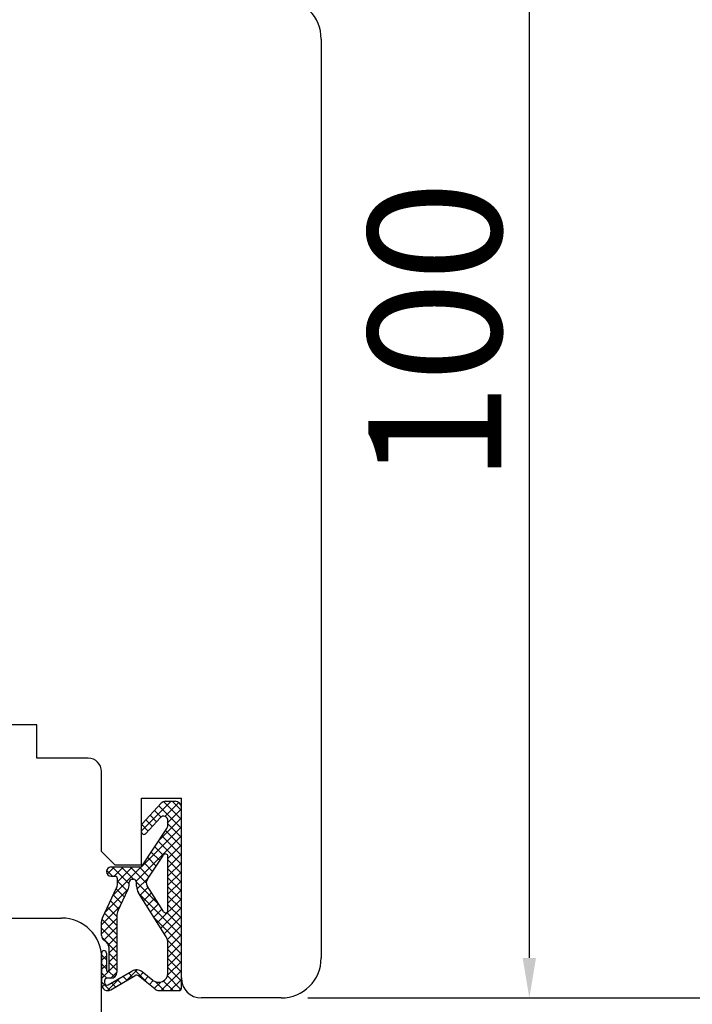
# Model space of a CAD drawing. Units: millimetres. Extents: x 69011 to 99111, y -25293 to -3893.
# Drawn here: x 74776 to 74827, y -12514 to -12440 of the extents above; entities that cross this region are included whole.
import ezdxf

# ---------------------------------------------------------------- set-up
doc = ezdxf.new("R2010")
doc.units = ezdxf.units.MM
for name, color, linetype in [('1', 7, 'Continuous'), ('ościeżnica', 30, 'Continuous'), ('P', 7, 'Continuous'), ('skrzydło', 1, 'Continuous')]:
    doc.layers.add(name, color=color, linetype=linetype)
doc.styles.get("Standard").update_dxf_attribs({"font": 'arial.ttf'})
doc.dimstyles.new('główny', dxfattribs={"dimtxt": 10, "dimasz": 3, "dimexe": 1, "dimexo": 5, "dimgap": 2, "dimtad": 1, "dimdec": 1, "dimrnd": 0.05, "dimdsep": 46, "dimtxsty": 'Standard', "dimcen": 1.5, "dimclrd": 5, "dimclre": 5, "dimclrt": 1, "dimadec": 1, "dimazin": 2, "dimtfac": 1, "dimtdec": 1, "dimtofl": 0, "dimtmove": 0, "dimatfit": 3, "dimfxl": 1, "dimtolj": 1, "dimtzin": 0, "dimarcsym": 0})

# ---------------------------------------------------------------- blocks, each defined once
blk = doc.blocks.new('*D143')
at = {"layer": 'Defpoints', "color": 0, "transparency": 16777216}
for p in [(74780.86053719479, -12568.19453447547), (74806.93896602007, -12583.19453447547), (74906.11691067227, -12583.19453447547)]:
    blk.add_point(p, dxfattribs=at)
at = {"layer": 'P', "color": 5, "linetype": 'Continuous', "lineweight": -2, "transparency": 16777216}
for p, q in [((74906.11691067227, -12568.19453447547), (74906.11691067227, -12379.23682642636)), ((74906.11691067227, -12580.19453447547), (74906.11691067227, -12571.19453447547))]:
    blk.add_line(p, q, dxfattribs=at)
at = {"layer": 'P', "color": 5, "lineweight": -2, "transparency": 16777216}
for p, q in [((74785.86053719479, -12568.19453447547), (74907.11691067227, -12568.19453447547)), ((74811.93896602007, -12583.19453447547), (74907.11691067227, -12583.19453447547))]:
    blk.add_line(p, q, dxfattribs=at)
at = {"layer": 'P', "color": 5, "transparency": 16777216}
for points in [[(74905.61691067227, -12571.19453447547), (74906.61691067227, -12571.19453447547), (74906.11691067227, -12568.19453447547)], [(74905.61691067227, -12580.19453447547), (74906.61691067227, -12580.19453447547), (74906.11691067227, -12583.19453447547)]]:
    blk.add_solid(points, dxfattribs=at)
at = {"layer": 'P', "color": 1, "transparency": 16777216, "insert": (74878.58826128616, -12472.21568045093), "char_height": 50, "attachment_point": 5, "rotation": 90}
blk.add_mtext('\\A1;15mm', dxfattribs=at)
blk = doc.blocks.new('*D145')
at = {"layer": 'Defpoints', "color": 0, "transparency": 16777216}
for p in [(74776.86053453012, -12338.19453406236), (74837.64515906374, -12338.19453406236), (74792.86053719479, -12513.19453447547)]:
    blk.add_point(p, dxfattribs=at)
at = {"layer": 'P', "color": 5, "lineweight": -2, "transparency": 16777216}
for p, q in [((74781.86053453012, -12338.19453406236), (74838.64515906374, -12338.19453406236)), ((74797.86053719479, -12513.19453447547), (74838.64515906374, -12513.19453447547))]:
    blk.add_line(p, q, dxfattribs=at)
at = {"layer": 'P', "color": 5, "linetype": 'Continuous', "lineweight": -2, "transparency": 16777216}
blk.add_line((74837.64515906374, -12510.19453447547), (74837.64515906374, -12341.19453406236), dxfattribs=at)
at = {"layer": 'P', "color": 5, "transparency": 16777216}
for points in [[(74837.14515906374, -12341.19453406236), (74838.14515906374, -12341.19453406236), (74837.64515906374, -12338.19453406236)], [(74837.14515906374, -12510.19453447547), (74838.14515906374, -12510.19453447547), (74837.64515906374, -12513.19453447547)]]:
    blk.add_solid(points, dxfattribs=at)
at = {"layer": 'P', "color": 1, "transparency": 16777216, "insert": (74830.53942918651, -12425.69453426893), "char_height": 10, "attachment_point": 5, "rotation": 90}
blk.add_mtext('\\A1;175', dxfattribs=at)
blk = doc.blocks.new('*D146')
at = {"layer": 'Defpoints', "color": 0, "transparency": 16777216}
for p in [(74743.79882275155, -12413.19453447547), (74814.50094637205, -12413.19453447547), (74792.86053719479, -12513.19453447547)]:
    blk.add_point(p, dxfattribs=at)
at = {"layer": 'P', "color": 5, "lineweight": -2, "transparency": 16777216}
for p, q in [((74748.79882275155, -12413.19453447547), (74815.50094637205, -12413.19453447547)), ((74797.86053719479, -12513.19453447547), (74815.50094637205, -12513.19453447547))]:
    blk.add_line(p, q, dxfattribs=at)
at = {"layer": 'P', "color": 5, "linetype": 'Continuous', "lineweight": -2, "transparency": 16777216}
blk.add_line((74814.50094637205, -12510.19453447547), (74814.50094637205, -12416.19453447547), dxfattribs=at)
at = {"layer": 'P', "color": 5, "transparency": 16777216}
for points in [[(74814.00094637205, -12416.19453447547), (74815.00094637205, -12416.19453447547), (74814.50094637205, -12413.19453447547)], [(74814.00094637205, -12510.19453447547), (74815.00094637205, -12510.19453447547), (74814.50094637205, -12513.19453447547)]]:
    blk.add_solid(points, dxfattribs=at)
at = {"layer": 'P', "color": 1, "transparency": 16777216, "insert": (74807.39521649481, -12463.19453447549), "char_height": 10, "attachment_point": 5, "rotation": 90}
blk.add_mtext('\\A1;100', dxfattribs=at)

msp = doc.modelspace()

# ---------------------------------------------------------------- hatches: boundary and pattern name
at = {"layer": '1', "ltscale": 10}
h = msp.add_hatch(dxfattribs=at)
h.set_pattern_fill('ANSI37', scale=0.15, style=0)
h.set_pattern_definition([(315, (71801.9156207888, -12303.74656538631), (-0.3367596045400932, -0.3367596045400932), []), (225, (71801.9156207888, -12303.74656538631), (-0.3367596045400932, 0.3367596045400932), [])])
h.paths.add_polyline_path([(74788.36053719476, -12498.88684447546, 0.4142135623728066), (74787.89899719476, -12498.42530447547), (74787.17829477719, -12498.42530447547, 0.2096090583714364), (74786.83881128936, -12498.57416231562), (74785.42155545084, -12500.112897226, 0.1882592842130676), (74785.36052719476, -12500.26923830593), (74785.36052719476, -12500.72810690248, 0.6831343348811), (74785.6809365899, -12500.85317976642), (74786.78443275328, -12499.65509821761, -0.6831343348806398), (74787.34514919476, -12499.8739757295), (74787.34514919476, -12500.22492545371, -0.147159677097818), (74787.26854234026, -12500.47957353458), (74785.36052719476, -12503.36378247547), (74783.07590419476, -12503.36378247547, 1), (74783.07590419476, -12504.05609247546), (74783.37590519476, -12504.05609247546, -0.4142135623723902), (74783.56052119475, -12504.24070847546), (74783.56052119475, -12504.6378622302, -0.1117543340064715), (74783.49304684822, -12504.93597888903), (74782.4279915413, -12507.16827456575, 0.1117543340064904), (74782.36051719476, -12507.46639122458), (74782.36051719476, -12508.50147270289, 0.2225848818876764), (74782.52658648694, -12508.85603755228), (74782.74829590258, -12509.04079539865, -0.2225848818878325), (74782.91436519477, -12509.39536024803), (74782.91436519477, -12511.11765447546, -1), (74782.72974919475, -12511.11765447546), (74782.72974919475, -12509.82534247547, 1), (74782.36051719476, -12509.82534247547), (74782.36051719476, -12512.17919647546, 0.5785203331349607), (74783.05422810327, -12512.57808974545), (74784.87520974051, -12511.51820984047, -0.3098600366543441), (74785.13546756025, -12511.5374645724), (74786.38794847856, -12512.53958028159, 0.1703200238261428), (74786.67629320954, -12512.64073647546), (74788.17592119476, -12512.64073647546, 0.414213562373095), (74788.36053719476, -12512.45612047546)])
h.paths.add_polyline_path([(74787.00407611122, -12506.71636120574), (74785.79518853329, -12504.78639612218, -0.2940708524037114), (74785.80139809664, -12504.2867448721), (74787.00655993656, -12502.46498860245, -0.7434364543389756), (74787.34514919476, -12502.56684783479), (74787.34514919476, -12506.61835993806, -0.7531291616805128)], flags=16)
h.paths.add_polyline_path([(74787.20435461245, -12508.60112043509, -0.1408172562041701), (74787.34514919476, -12509.0911267735), (74787.34514919476, -12511.3329051698, -0.6289019007463599), (74786.22032209829, -12511.87348087898), (74785.4196836091, -12511.23288636321, 0.3098600366538896), (74784.63891014986, -12511.17512216741), (74782.86877155816, -12512.20540950475, -0.5785203331346853), (74782.59128719477, -12512.04585219676), (74782.59128719477, -12511.90227247546, -0.4142135623739068), (74782.77590319476, -12511.71765647546), (74783.05282719476, -12511.71765647546, 0.4142135623733477), (74783.51436719476, -12511.25611647547), (74783.51436719476, -12507.02950252141, -0.1117543340062947), (74783.60433299016, -12506.63201364297), (74784.34748139937, -12505.07441661464, 0.1117543340056761), (74784.43744719477, -12504.6769277362), (74784.43744719477, -12504.51372221467, -0.414213562372518), (74784.66821719476, -12504.28295221467), (74784.76052519475, -12504.28295221467, -0.4142135623730424), (74784.99129519476, -12504.51372221467), (74784.99129519476, -12504.80278431551, 0.140817256204127), (74785.13208977708, -12505.29279065392)], flags=16)

# ---------------------------------------------------------------- linework, layer by layer
at = {"layer": '1', "color": 7, "ltscale": 10}
for p, q in [((74785.42155545084, -12500.112897226), (74786.83881128936, -12498.57416231562)), ((74787.17829477719, -12498.42530447547), (74787.89899719476, -12498.42530447547)), ((74788.36053719476, -12512.45612047546), (74788.36053719476, -12498.88684447546)), ((74785.6809365899, -12500.85317976642), (74786.78443275328, -12499.65509821761)), ((74787.34514919476, -12500.22492545371), (74787.34514919476, -12499.8739757295)), ((74785.36052719476, -12500.72810690248), (74785.36052719476, -12500.26923830593)), ((74785.36052719476, -12503.36378247547), (74787.26854234026, -12500.47957353458)), ((74785.80139809664, -12504.2867448721), (74787.00655993656, -12502.46498860245)), ((74787.34514919476, -12506.61835993806), (74787.34514919476, -12502.56684783479)), ((74783.07590419476, -12503.36378247547), (74785.36052719476, -12503.36378247547)), ((74783.07590419476, -12504.05609247546), (74783.37590519476, -12504.05609247546)), ((74783.56052119475, -12504.6378622302), (74783.56052119475, -12504.24070847546)), ((74784.66821719476, -12504.28295221467), (74784.76052519475, -12504.28295221467)), ((74782.4279915413, -12507.16827456575), (74783.49304684822, -12504.93597888903)), ((74784.43744719477, -12504.6769277362), (74784.43744719477, -12504.51372221467)), ((74784.99129519476, -12504.80278431551), (74784.99129519476, -12504.51372221467)), ((74787.00407611122, -12506.71636120574), (74785.79518853329, -12504.78639612218)), ((74783.60433299016, -12506.63201364297), (74784.34748139937, -12505.07441661464)), ((74787.20435461245, -12508.60112043509), (74785.13208977708, -12505.29279065392)), ((74783.51436719476, -12507.02950252141), (74783.51436719476, -12511.25611647547)), ((74782.36051719476, -12508.50147270289), (74782.36051719476, -12507.46639122458)), ((74782.74829590258, -12509.04079539865), (74782.52658648694, -12508.85603755228)), ((74782.91436519477, -12509.39536024803), (74782.91436519477, -12511.11765447546)), ((74787.34514919476, -12511.3329051698), (74787.34514919476, -12509.0911267735)), ((74782.36051719476, -12509.82534247547), (74782.36051719476, -12512.17919647546)), ((74782.72974919475, -12509.82534247547), (74782.72974919475, -12511.11765447546)), ((74782.86877155816, -12512.20540950475), (74784.63891014986, -12511.17512216741)), ((74783.05422810327, -12512.57808974545), (74784.87520974051, -12511.51820984047)), ((74786.38794847856, -12512.53958028159), (74785.13546756025, -12511.5374645724)), ((74786.22032209829, -12511.87348087898), (74785.4196836091, -12511.23288636321)), ((74782.59128719477, -12511.90227247546), (74782.59128719477, -12512.04585219676)), ((74783.05282719476, -12511.71765647546), (74782.77590319476, -12511.71765647546)), ((74786.67629320954, -12512.64073647546), (74788.17592119476, -12512.64073647546))]:
    msp.add_line(p, q, dxfattribs=at)
for centre, radius, start, end in [((74787.17829477719, -12498.88684447546), 0.46154, 90, 137.3532968659611), ((74787.89899719476, -12498.88684447546), 0.46154, 0, 90), ((74787.02207119476, -12499.8739757295), 0.3230779999999999, 0, 137.3532968659611), ((74785.59129719475, -12500.26923830593), 0.23077, 137.3532968659611, 180), ((74786.88360919476, -12500.22492545371), 0.46154, 326.5138311847386, 0), ((74785.54514319476, -12500.72810690248), 0.184616, 180, 317.3532968659611), ((74787.16053319476, -12502.56684783479), 0.184616, 0, 146.5138311847387), ((74783.07590419476, -12503.70993747547), 0.346155, 90, 270), ((74783.37590519476, -12504.24070847546), 0.184616, 0, 90), ((74784.66821719476, -12504.51372221467), 0.23077, 90, 180), ((74784.76052519475, -12504.51372221467), 0.23077, 0, 90), ((74786.18633124213, -12504.54139295298), 0.46154, 146.5138311847387, 212.0621217156504), ((74782.86821119476, -12504.6378622302), 0.69231, 334.4936252406413, 0), ((74783.51436719476, -12504.6769277362), 0.9230799999999999, 334.4936252406413, 0), ((74785.91437519476, -12504.80278431551), 0.9230799999999999, 180, 212.0621217156504), ((74783.05282719476, -12507.46639122458), 0.69231, 154.4936252406413, 180), ((74784.43744719477, -12507.02950252141), 0.9230799999999999, 154.4936252406413, 180), ((74787.16053319476, -12506.61835993806), 0.184616, 212.0621217156504, 0), ((74782.82205719476, -12508.50147270289), 0.46154, 180, 230.1944289074035), ((74786.42206919476, -12509.0911267735), 0.9230799999999999, 0, 32.06212171565044), ((74782.45282519476, -12509.39536024803), 0.46154, 0, 50.19442890740348), ((74782.54513319476, -12509.82534247547), 0.184616, 0, 180), ((74782.82205719476, -12511.11765447546), 0.092308, 180, 0), ((74783.05282719476, -12511.25611647547), 0.46154, 270, 0), ((74784.98716651263, -12511.77346207239), 0.69231, 51.33653855503719, 120.2010172800138), ((74784.99129519476, -12511.71765647546), 0.23077, 51.33653855503719, 120.2010172800138), ((74786.65283919476, -12511.3329051698), 0.69231, 231.3365385550909, 0), ((74782.82205719476, -12512.17919647546), 0.46154, 180, 300.2010172800138), ((74782.77590319476, -12511.90227247546), 0.184616, 90, 180), ((74782.77590319476, -12512.04585219676), 0.184616, 180, 300.2010172800138), ((74786.67629320954, -12512.17919647546), 0.46154, 231.3365385550909, 270), ((74788.17592119476, -12512.45612047546), 0.184616, 270, 0)]:
    msp.add_arc(centre, radius, start, end, dxfattribs=at)
at = {"layer": 'ościeżnica', "linetype": 'Continuous'}
msp.add_line((74765.36053719476, -12507.19453447546), (74779.36053719476, -12507.19453447546), dxfattribs=at)
at = {"layer": 'ościeżnica'}
msp.add_line((74782.36053719476, -12517.19453447546), (74782.36051719476, -12510.18358003928), dxfattribs=at)
at = {"layer": 'ościeżnica', "linetype": 'Continuous'}
msp.add_arc((74779.36053719476, -12510.19453447546), 3, 0, 90, dxfattribs=at)
at = {"layer": 'skrzydło', "linetype": 'Continuous'}
for p, q in [((74798.86053719476, -12441.19453447546), (74798.86053719476, -12510.19453447546)), ((74777.51053719476, -12492.69453447546), (74775.51053719476, -12492.69453447546)), ((74777.51053719476, -12495.19453447546), (74777.51053719476, -12492.69453447546)), ((74781.36053719476, -12495.19453447546), (74777.51053719476, -12495.19453447546)), ((74782.36053719476, -12502.19453447547), (74782.36053719476, -12496.19453447546)), ((74795.86053719476, -12513.19453447546), (74789.86053719476, -12513.19453447546))]:
    msp.add_line(p, q, dxfattribs=at)
at = {"layer": 'skrzydło', "ltscale": 10}
for p, q in [((74785.36053719476, -12503.19453447546), (74785.36053719476, -12498.19453447546)), ((74785.36053719476, -12498.19453447546), (74788.36053719476, -12498.19453447546)), ((74788.36053719476, -12511.69453447546), (74788.36053719476, -12498.19453447546)), ((74783.36053719476, -12503.19453447547), (74782.36053719476, -12502.19453447547)), ((74783.36053719476, -12503.19453447547), (74785.36053719476, -12503.19453447546))]:
    msp.add_line(p, q, dxfattribs=at)
at = {"layer": 'skrzydło', "linetype": 'Continuous'}
for centre, radius, start, end in [((74795.86053719476, -12441.19453447546), 3, 0, 90), ((74781.36053719476, -12496.19453447546), 1, 0, 90), ((74795.86053719476, -12510.19453447546), 3, 270, 0)]:
    msp.add_arc(centre, radius, start, end, dxfattribs=at)
at = {"layer": 'skrzydło', "ltscale": 10}
msp.add_arc((74789.86053719476, -12511.69453447546), 1.5, 180, 270, dxfattribs=at)

# ---------------------------------------------------------------- dimensions: what is measured, and where the dimension line sits
at = {"layer": 'P'}
for base, p2, picture, middle in [((74837.64515906374, -12338.19453406236), (74776.86053453009, -12338.19453406235), '*D145', (74830.53942918651, -12425.69453426893)), ((74814.50094637205, -12413.19453447547), (74743.79882275152, -12413.19453447546), '*D146', (74807.39521649481, -12463.19453447549))]:
    dim = msp.add_linear_dim(base=base, p1=(74792.86053719476, -12513.19453447546), p2=p2, angle=90, dimstyle='główny', dxfattribs=at)
    dim.commit()
    dim.dimension.update_dxf_attribs({"geometry": picture, "text_midpoint": middle})
dim = msp.add_linear_dim(base=(74906.11691067227, -12583.19453447547), p1=(74780.86053719476, -12568.19453447546), p2=(74806.93896602004, -12583.19453447546), angle=90, text='<>mm', dimstyle='główny', override={"dimtxt": 50}, dxfattribs=at)
dim.commit()
dim.dimension.update_dxf_attribs({"geometry": '*D143', "text_midpoint": (74906.11691067225, -12472.21568045093), "dimtype": 160})

doc.saveas('drawing.dxf')
